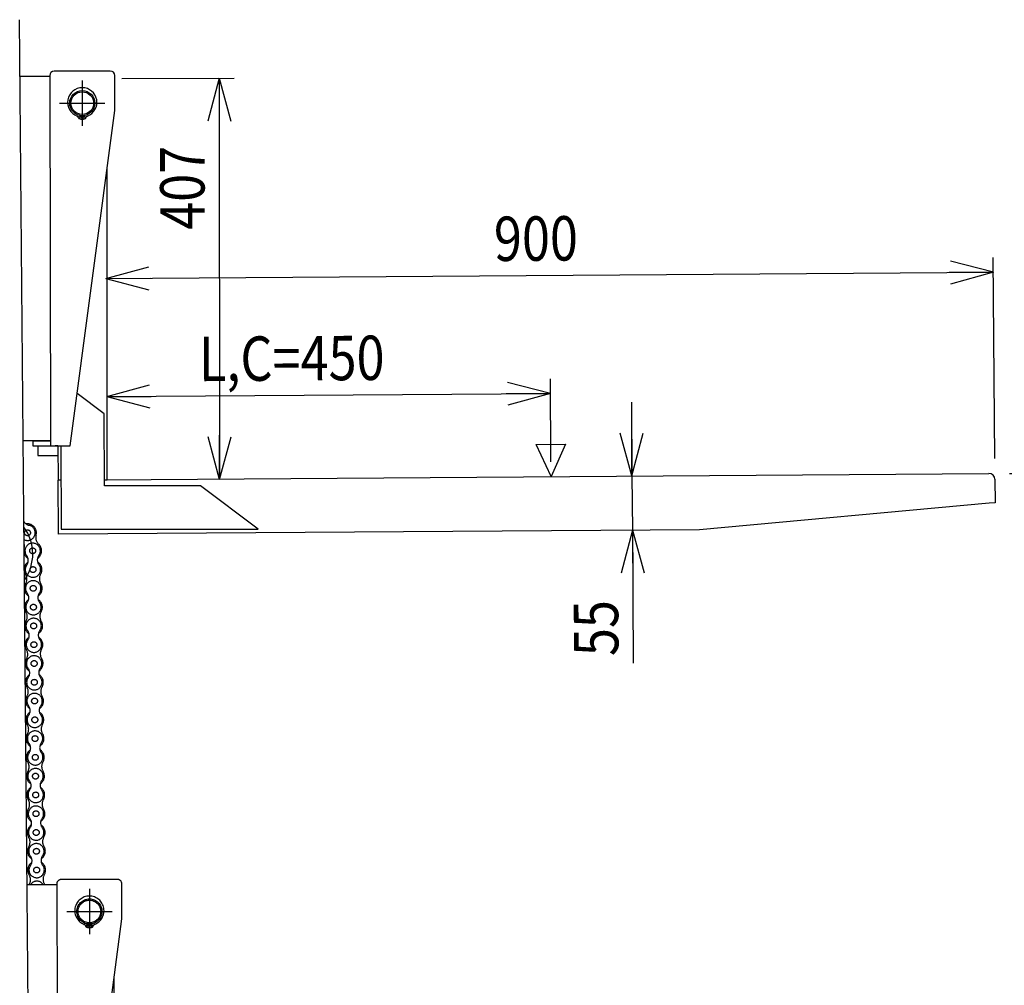
# Model space of a CAD drawing. Extents: x 17 to 367, y 11 to 246.
# Drawn here: x 156 to 222, y 85 to 150 of the extents above; entities that cross this region are included whole.
import ezdxf

# ---------------------------------------------------------------- set-up
doc = ezdxf.new("R2010")
doc.units = 0
doc.linetypes.add('CENTER', pattern=[51, 31.8, -6.4, 6.4, -6.4])
doc.linetypes.add('PHANTOM', pattern=[63.8, 31.8, -6.4, 6.4, -6.4, 6.4, -6.4])
doc.layers.get('0').update_dxf_attribs({"linetype": 'CONTINUOUS'})
doc.layers.add('LAYER002', color=7, linetype='CONTINUOUS')
doc.styles.add('ED_VECTOR', font='MONOTXT.SHX', dxfattribs={"bigfont": 'BIGFONT.SHX'})
doc.dimstyles.new('EDDIMINFO', dxfattribs={"dimtxt": 3, "dimasz": 3, "dimexe": 1, "dimexo": 1, "dimgap": 1, "dimtad": 1, "dimdec": 0, "dimtxsty": 'ED_VECTOR', "dimblk1": 'EDTIP_ARROW_S', "dimblk2": 'EDTIP_ARROW_E', "dimsah": 1, "dimcen": 2.5, "dimdle": 5, "dimclrd": 5, "dimclre": 5, "dimclrt": 3, "dimazin": 3, "dimtfac": 1, "dimtmove": 0, "dimatfit": 3})

# ---------------------------------------------------------------- blocks, each defined once
blk = doc.blocks.new('BLKF031')
at = {"layer": 'LAYER002', "color": 7, "linetype": 'CONTINUOUS'}
for p, q in [((161.907669, 146.533771), (158.107681, 146.52436)), ((155.798186, 146.185306), (157.808508, 146.190285)), ((157.808425, 146.223618), (157.870423, 121.190361)), ((162.214273, 143.867856), (162.208412, 146.234515)), ((159.203752, 121.193664), (162.214273, 143.867856)), ((159.979708, 143.513059), (159.979708, 143.27977)), ((160.046375, 143.27977), (160.046375, 143.513059)), ((161.706137, 118.897482), (161.684364, 139.876769)), ((161.501522, 123.343905), (159.671123, 124.713739)), ((161.506573, 118.477241), (161.501522, 123.343905)), ((157.869597, 121.523694), (156.013445, 121.519097)), ((157.86968, 121.49036), (156.669683, 121.487389)), ((156.669683, 121.487389), (156.670426, 121.187389)), ((156.670426, 121.187389), (159.203752, 121.193664)), ((158.370456, 121.158266), (157.003841, 121.154882)), ((157.003841, 121.154882), (157.00541, 120.52155)), ((157.269599, 121.522208), (157.269681, 121.488875)), ((158.370421, 121.1916), (158.170422, 121.191104)), ((158.370421, 121.1916), (158.372806, 118.894023)), ((158.570421, 121.192095), (158.576286, 115.540865)), ((157.00541, 120.52155), (158.371113, 120.524933)), ((158.372806, 118.894023), (158.572805, 118.89423)), ((161.506137, 118.897275), (161.706137, 118.897482)), ((167.995459, 118.483975), (161.506573, 118.477241)), ((171.909612, 115.554703), (167.995459, 118.483975)), ((158.576286, 115.540865), (171.909612, 115.554703))]:
    blk.add_line(p, q, dxfattribs=at)
at = {"layer": 'LAYER002', "color": 6, "linetype": 'CENTER'}
for p, q in [((160.013041, 145.895739), (160.013041, 142.829072)), ((158.479708, 144.362406), (161.546375, 144.362406))]:
    blk.add_line(p, q, dxfattribs=at)
at = {"layer": 'LAYER002', "color": 7, "linetype": 'CONTINUOUS'}
for centre, radius in [((160.013041, 144.362406), 0.85), ((160.013041, 144.362406), 0.766667), ((159.879807, 143.422065), 0.066667), ((160.146473, 143.42188), 0.066667)]:
    blk.add_circle(centre, radius, dxfattribs=at)
for centre, radius, start, end in [((158.108424, 146.224361), 0.3, 90.141899, 180.141899), ((161.908412, 146.233772), 0.3, 0.141899, 90.141899), ((160.013041, 144.414072), 0.988333, 290.540216, 249.459784), ((159.619488, 143.363714), 0.133333, 12.624116, 69.459784), ((159.879708, 143.421995), 0.133333, 192.624116, 261.930271), ((160.013041, 144.362406), 1.083149, 261.930271, 268.236474), ((160.013041, 144.362406), 1.083149, 271.763526, 278.069729), ((160.146375, 143.421995), 0.133333, 278.069729, 347.375884), ((160.406595, 143.363714), 0.133333, 110.540216, 167.375884)]:
    blk.add_arc(centre, radius, start, end, dxfattribs=at)
blk = doc.blocks.new('BLKF032')
at = {"layer": 'LAYER002', "color": 7, "linetype": 'CONTINUOUS'}
for p, q in [((161.506138, 118.896069), (221.304648, 119.318739)), ((158.372887, 118.873922), (158.572821, 118.875335)), ((158.398803, 115.207347), (158.372887, 118.873922)), ((221.707466, 118.921576), (221.718775, 117.321616)), ((221.318785, 117.318789), (201.731054, 115.51363)), ((221.718775, 117.321616), (221.318785, 117.318789)), ((201.731054, 115.51363), (158.398803, 115.207347))]:
    blk.add_line(p, q, dxfattribs=at)
blk.add_arc((221.307476, 118.918749), 0.4, 0.404973, 90.404973, dxfattribs=at)
blk = doc.blocks.new('BLKF034')
at = {"layer": 'LAYER002', "color": 1, "linetype": 'PHANTOM'}
for p, q in [((162.387667, 91.869208), (158.587679, 91.859797)), ((156.27565, 91.520737), (158.288505, 91.525722)), ((158.288422, 91.559055), (158.35042, 66.525798)), ((160.493039, 91.231176), (160.493039, 88.164509)), ((162.69427, 89.203293), (162.688409, 91.569952)), ((158.959705, 89.697843), (162.026372, 89.697843)), ((159.683749, 66.529101), (162.69427, 89.203293)), ((160.459705, 88.848496), (160.459705, 88.615207)), ((160.526372, 88.615207), (160.526372, 88.848496)), ((162.186135, 64.232919), (162.164362, 85.212206)), ((161.98152, 68.679342), (160.15112, 70.049176)), ((161.986571, 63.812678), (161.98152, 68.679342)), ((158.349595, 66.859131), (156.490909, 66.854528)), ((158.349677, 66.825798), (157.149681, 66.822826)), ((157.149681, 66.822826), (157.150424, 66.522827)), ((157.749596, 66.857645), (157.749679, 66.824312)), ((157.150424, 66.522827), (159.683749, 66.529101)), ((158.850453, 66.493703), (157.483839, 66.490319)), ((157.483839, 66.490319), (157.485407, 65.856987)), ((158.850419, 66.527037), (158.852803, 64.22946)), ((159.050418, 66.527532), (159.056283, 60.876302)), ((157.485407, 65.856987), (158.85111, 65.86037)), ((158.852803, 64.22946), (159.052803, 64.229667)), ((161.986135, 64.232712), (162.186135, 64.232919)), ((168.475456, 63.819412), (161.986571, 63.812678)), ((172.389609, 60.89014), (168.475456, 63.819412)), ((159.056283, 60.876302), (172.389609, 60.89014))]:
    blk.add_line(p, q, dxfattribs=at)
for centre, radius in [((160.493039, 89.697843), 0.85), ((160.493039, 89.697843), 0.766667), ((160.359804, 88.757502), 0.066667), ((160.626471, 88.757317), 0.066667)]:
    blk.add_circle(centre, radius, dxfattribs=at)
for centre, radius, start, end in [((158.588422, 91.559798), 0.3, 90.141899, 180.141899), ((162.38841, 91.569209), 0.3, 0.141899, 90.141899), ((160.493039, 89.749509), 0.988333, 290.540216, 249.459784), ((160.099485, 88.699151), 0.133333, 12.624116, 69.459784), ((160.359705, 88.757432), 0.133333, 192.624116, 261.930271), ((160.493039, 89.697843), 1.083149, 261.930271, 268.236474), ((160.493039, 89.697843), 1.083149, 271.763526, 278.069729), ((160.626372, 88.757432), 0.133333, 278.069729, 347.375884), ((160.886592, 88.699151), 0.133333, 110.540216, 167.375884)]:
    blk.add_arc(centre, radius, start, end, dxfattribs=at)
blk = doc.blocks.new('BLKF035')
at = {"layer": 'LAYER002', "color": 3, "linetype": 'CONTINUOUS'}
for p, q in [((190.703569, 121.285255), (192.676351, 121.299199)), ((191.705388, 119.109524), (190.703569, 121.285255)), ((192.676351, 121.299199), (191.705388, 119.109524))]:
    blk.add_line(p, q, dxfattribs=at)
blk = doc.blocks.new('EDTIP_ARROW_S')
at = {"color": 0, "linetype": 'CONTINUOUS'}
for q in [(-0.965926, 0.258819), (-1, 0), (-0.965926, -0.258819)]:
    blk.add_line((0, 0), q, dxfattribs=at)
blk = doc.blocks.new('EDTIP_ARROW_E')
at = {"color": 0, "linetype": 'CONTINUOUS'}
for q in [(-0.965926, 0.258819), (-1, 0), (-0.965926, -0.258819)]:
    blk.add_line((0, 0), q, dxfattribs=at)
blk = doc.blocks.new('*D33')
at = {"layer": 'LAYER002', "color": 5, "linetype": 'CONTINUOUS'}
for p, q in [((191.69832, 120.109499), (191.658641, 125.723181)), ((161.666458, 124.511164), (191.665709, 124.723206))]:
    blk.add_line(p, q, dxfattribs=at)
at = {"layer": 'LAYER002', "color": 5, "linetype": 'CONTINUOUS', "xscale": 3, "yscale": 3}
for name, p, rotation in [('EDTIP_ARROW_S', (161.666458, 124.511164), 180.404973), ('EDTIP_ARROW_E', (191.665709, 124.723206), 0.404973)]:
    blk.add_blockref(name, p, dxfattribs=dict(at, rotation=rotation))
at = {"layer": 'LAYER002', "color": 3, "linetype": 'CONTINUOUS', "style": 'ED_VECTOR', "width": 0.833333}
blk.add_text('L,C=450', height=3, rotation=0.404973, dxfattribs=at).set_placement((167.909252, 125.555309))
blk = doc.blocks.new('*D34')
at = {"layer": 'LAYER002', "color": 5, "linetype": 'CONTINUOUS'}
for p, q in [((197.139996, 124.148062), (197.175336, 119.148187)), ((197.175336, 119.148187), (197.201253, 115.481612)), ((197.201253, 115.481612), (197.264865, 106.481837))]:
    blk.add_line(p, q, dxfattribs=at)
at = {"layer": 'LAYER002', "color": 5, "linetype": 'CONTINUOUS', "xscale": 3, "yscale": 3}
for name, p, rotation in [('EDTIP_ARROW_E', (197.175336, 119.148187), 270.404973), ('EDTIP_ARROW_S', (197.201253, 115.481612), 90.404973)]:
    blk.add_blockref(name, p, dxfattribs=dict(at, rotation=rotation))
at = {"layer": 'LAYER002', "color": 3, "linetype": 'CONTINUOUS', "style": 'ED_VECTOR', "width": 0.833333}
blk.add_text('55', height=3, rotation=90.404976, dxfattribs=at).set_placement((196.261371, 106.974769))
blk = doc.blocks.new('*D35')
at = {"layer": 'LAYER002', "color": 5, "linetype": 'CONTINUOUS'}
for p, q in [((221.69757, 120.321541), (221.601448, 133.92079)), ((161.610014, 132.496731), (221.608516, 132.920815))]:
    blk.add_line(p, q, dxfattribs=at)
at = {"layer": 'LAYER002', "color": 5, "linetype": 'CONTINUOUS', "xscale": 3, "yscale": 3}
for name, p, rotation in [('EDTIP_ARROW_S', (161.610014, 132.496731), 180.404973), ('EDTIP_ARROW_E', (221.608516, 132.920815), 0.404973)]:
    blk.add_blockref(name, p, dxfattribs=dict(at, rotation=rotation))
at = {"layer": 'LAYER002', "color": 3, "linetype": 'CONTINUOUS', "style": 'ED_VECTOR', "width": 0.833333}
blk.add_text('900', height=3, rotation=0.404973, dxfattribs=at).set_placement((187.852307, 133.682251))
blk = doc.blocks.new('*D36')
at = {"layer": 'LAYER002', "color": 5, "linetype": 'CONTINUOUS'}
for p, q in [((162.677977, 146.031839), (170.270077, 146.039718)), ((169.270077, 146.03868), (169.298237, 118.905362))]:
    blk.add_line(p, q, dxfattribs=at)
at = {"layer": 'LAYER002', "color": 5, "linetype": 'CONTINUOUS', "xscale": 3, "yscale": 3}
for name, p, rotation in [('EDTIP_ARROW_S', (169.270077, 146.03868), 90.059463), ('EDTIP_ARROW_E', (169.298237, 118.905362), 270.059463)]:
    blk.add_blockref(name, p, dxfattribs=dict(at, rotation=rotation))
at = {"layer": 'LAYER002', "color": 3, "linetype": 'CONTINUOUS', "style": 'ED_VECTOR', "width": 0.833333}
blk.add_text('407', height=3, rotation=90.059464, dxfattribs=at).set_placement((168.280715, 135.796926))
blk = doc.blocks.new('*D40')
at = {"layer": 'LAYER002', "color": 5, "linetype": 'CONTINUOUS'}
for p, q in [((222.704638, 119.321566), (239.410413, 119.321566)), ((230.410413, 64.657003), (230.410413, 119.321566))]:
    blk.add_line(p, q, dxfattribs=at)
at = {"layer": 'LAYER002', "color": 5, "linetype": 'CONTINUOUS', "xscale": 3, "yscale": 3}
for name, p, rotation in [('EDTIP_ARROW_E', (230.410413, 119.321566), 90), ('EDTIP_ARROW_S', (230.410413, 64.657003), 270)]:
    blk.add_blockref(name, p, dxfattribs=dict(at, rotation=rotation))
at = {"layer": 'LAYER002', "color": 3, "linetype": 'CONTINUOUS', "style": 'ED_VECTOR', "width": 0.833333}
blk.add_text('820', height=3, rotation=90, dxfattribs=at).set_placement((229.410417, 88.23929))

msp = doc.modelspace()

# ---------------------------------------------------------------- linework, layer by layer
at = {"layer": 'LAYER002', "color": 3, "linetype": 'CONTINUOUS'}
msp.add_line((156.509526, 64.673877), (155.764861, 150.003961), dxfattribs=at)
at = {"layer": 'LAYER002', "color": 1, "linetype": 'PHANTOM'}
for centre in [(156.308545, 115.307472), (156.658989, 114.08678), (156.679564, 112.816946), (156.695121, 111.547042), (156.710678, 110.277137), (156.726234, 109.007232), (156.741791, 107.737328), (156.757348, 106.467423), (156.772904, 105.197518), (156.788461, 103.927613), (156.804018, 102.657709), (156.819574, 101.387804), (156.835131, 100.117899), (156.850688, 98.847995), (156.866244, 97.57809), (156.881801, 96.308185), (156.897358, 95.03828), (156.912914, 93.768376), (156.928471, 92.498471)]:
    msp.add_circle(centre, 0.198667, dxfattribs=at)
for centre, radius, start, end in [((156.516709, 116.326426), 0.52, 208.780717, 258.453812), ((156.308545, 115.307472), 0.603333, 344.266081, 98.986385), ((156.308545, 115.307472), 0.52, 242.903844, 78.453812), ((155.497535, 114.413992), 0.603333, 344.266081, 17.19754), ((156.658989, 114.08678), 0.52, 323.297059, 218.559519), ((157.47, 114.98026), 0.603333, 164.266081, 227.770012), ((156.658989, 114.08678), 0.603333, 302.764486, 47.770012), ((156.658989, 114.08678), 0.603333, 164.266081, 239.092092), ((156.679564, 112.816946), 0.603333, 122.764486, 212.453819), ((155.84575, 113.438519), 0.52, 323.297059, 38.559519), ((157.492804, 113.465207), 0.52, 143.297059, 218.559519), ((156.679564, 112.816946), 0.603333, 328.949888, 59.092092), ((156.679564, 112.816946), 0.52, 143.297059, 38.559519), ((157.713336, 112.194563), 0.603333, 148.949888, 212.453819), ((156.695121, 111.547042), 0.603333, 148.949888, 238.865656), ((155.66135, 112.169425), 0.603333, 328.949888, 32.453819), ((156.695121, 111.547042), 0.52, 323.070623, 218.333083), ((156.695121, 111.547042), 0.603333, 302.53805, 32.453819), ((155.879326, 110.902), 0.52, 323.070623, 38.333083), ((157.526473, 110.922178), 0.52, 143.070623, 218.333083), ((156.710678, 110.277137), 0.603333, 122.53805, 212.453819), ((156.710678, 110.277137), 0.52, 143.070623, 38.333083), ((156.710678, 110.277137), 0.603333, 328.949888, 58.865656), ((155.692463, 109.629616), 0.603333, 328.949888, 32.453819), ((157.744449, 109.654753), 0.603333, 148.949888, 212.453819), ((156.726234, 109.007232), 0.603333, 148.949888, 238.865656), ((156.726234, 109.007232), 0.52, 323.070623, 218.333083), ((156.726234, 109.007232), 0.603333, 302.53805, 32.453819), ((155.910439, 108.362191), 0.52, 323.070623, 38.333083), ((157.557586, 108.382369), 0.52, 143.070623, 218.333083), ((156.741791, 107.737328), 0.603333, 122.53805, 212.453819), ((156.741791, 107.737328), 0.52, 143.070623, 38.333083), ((156.741791, 107.737328), 0.603333, 328.949888, 58.865656), ((155.723576, 107.089807), 0.603333, 328.949888, 32.453819), ((157.775562, 107.114944), 0.603333, 148.949888, 212.453819), ((156.757348, 106.467423), 0.603333, 148.949888, 238.865656), ((156.757348, 106.467423), 0.52, 323.070623, 218.333083), ((156.757348, 106.467423), 0.603333, 302.53805, 32.453819), ((155.941553, 105.822382), 0.52, 323.070623, 38.333083), ((157.5887, 105.842559), 0.52, 143.070623, 218.333083), ((156.772904, 105.197518), 0.603333, 122.53805, 212.453819), ((156.772904, 105.197518), 0.52, 143.070623, 38.333083), ((156.772904, 105.197518), 0.603333, 328.949888, 58.865656), ((155.75469, 104.549997), 0.603333, 328.949888, 32.453819), ((157.806676, 104.575134), 0.603333, 148.949888, 212.453819), ((156.788461, 103.927613), 0.603333, 148.949888, 238.865656), ((156.788461, 103.927613), 0.52, 323.070623, 218.333083), ((156.788461, 103.927613), 0.603333, 302.53805, 32.453819), ((155.972666, 103.282572), 0.52, 323.070623, 38.333083), ((157.619813, 103.30275), 0.52, 143.070623, 218.333083), ((156.804018, 102.657709), 0.603333, 122.53805, 212.453819), ((156.804018, 102.657709), 0.52, 143.070623, 38.333083), ((156.804018, 102.657709), 0.603333, 328.949888, 58.865656), ((155.785803, 102.010188), 0.603333, 328.949888, 32.453819), ((156.819574, 101.387804), 0.52, 323.070623, 218.333083), ((157.837789, 102.035325), 0.603333, 148.949888, 212.453819), ((156.819574, 101.387804), 0.603333, 148.949888, 238.865656), ((156.819574, 101.387804), 0.603333, 302.53805, 32.453819), ((156.835131, 100.117899), 0.603333, 122.53805, 212.453819), ((156.003779, 100.742763), 0.52, 323.070623, 38.333083), ((157.650926, 100.762941), 0.52, 143.070623, 218.333083), ((156.835131, 100.117899), 0.603333, 328.949888, 58.865656), ((156.835131, 100.117899), 0.52, 143.070623, 38.333083), ((155.816916, 99.470378), 0.603333, 328.949888, 32.453819), ((156.850688, 98.847995), 0.52, 323.070623, 218.333083), ((157.868902, 99.495516), 0.603333, 148.949888, 212.453819), ((156.850688, 98.847995), 0.603333, 148.949888, 238.865656), ((156.034893, 98.202953), 0.52, 323.070623, 38.333083), ((157.682039, 98.223131), 0.52, 143.070623, 218.333083), ((156.850688, 98.847995), 0.603333, 302.53805, 32.453819), ((156.866244, 97.57809), 0.603333, 122.53805, 212.453819), ((156.866244, 97.57809), 0.52, 143.070623, 38.333083), ((156.866244, 97.57809), 0.603333, 328.949888, 58.865656), ((155.84803, 96.930569), 0.603333, 328.949888, 32.453819), ((157.900016, 96.955706), 0.603333, 148.949888, 212.453819), ((156.881801, 96.308185), 0.603333, 148.949888, 238.865656), ((156.881801, 96.308185), 0.52, 323.070623, 218.333083), ((156.881801, 96.308185), 0.603333, 302.53805, 32.453819), ((156.066006, 95.663144), 0.52, 323.070623, 38.333083), ((157.713153, 95.683322), 0.52, 143.070623, 218.333083), ((156.897358, 95.03828), 0.603333, 122.53805, 212.453819), ((156.897358, 95.03828), 0.52, 143.070623, 38.333083), ((156.897358, 95.03828), 0.603333, 328.949888, 58.865656), ((155.879143, 94.390759), 0.603333, 328.949888, 32.453819), ((157.931129, 94.415897), 0.603333, 148.949888, 212.453819), ((156.912914, 93.768376), 0.603333, 148.949888, 238.865656), ((156.912914, 93.768376), 0.52, 323.070623, 218.333083), ((156.912914, 93.768376), 0.603333, 302.53805, 32.453819), ((156.097119, 93.123334), 0.52, 323.070623, 38.333083), ((157.744266, 93.143512), 0.52, 143.070623, 218.333083), ((156.928471, 92.498471), 0.603333, 122.53805, 212.453819), ((156.928471, 92.498471), 0.52, 143.070623, 38.333083), ((156.928471, 92.498471), 0.603333, 328.949888, 58.865656), ((155.910256, 91.85095), 0.603333, 328.949888, 32.453819), ((157.962242, 91.876087), 0.603333, 148.949888, 212.453819), ((156.944028, 91.228566), 0.603333, 148.949888, 150.99814), ((156.944028, 91.228566), 0.52, 34.547513, 145.736285), ((156.944028, 91.228566), 0.603333, 29.285658, 32.453819)]:
    msp.add_arc(centre, radius, start, end, dxfattribs=at)
at = {"layer": 'LAYER002', "color": 1, "linetype": 'CENTER'}
msp.add_arc((153.619029, 113.874699), 3.047349, 324.361942, 36.638058, dxfattribs=at)

# ---------------------------------------------------------------- block references
for name in ['BLKF031', 'BLKF035', 'BLKF032', 'BLKF034']:
    msp.add_blockref(name, (0, 0))

# ---------------------------------------------------------------- dimensions: what is measured, and where the dimension line sits
at = {"layer": 'LAYER002'}
for p1, p2, distance, picture, middle in [((162.61131, 146.03177), (162.63947, 118.898451), 6.658771, '*D36', (168.276823, 139.546924)), ((161.69954, 119.830792), (221.698042, 120.254876), 12.666255, '*D35', (191.602214, 133.708757)), ((161.69954, 119.830792), (191.698791, 120.042834), 4.680489, '*D33', (176.659033, 125.617155)), ((221.343746, 64.657003), (221.343746, 119.321566), -9.066667, '*D40', (229.410417, 91.98929))]:
    dim = msp.add_aligned_dim(p1=p1, p2=p2, distance=distance, dimstyle='EDDIMINFO', override={"dimblk1": 'EDTIP_ARROW_S', "dimblk2": 'EDTIP_ARROW_E', "dimsah": 1}, dxfattribs=at)
    dim.commit()
    dim.dimension.update_dxf_attribs({"geometry": picture, "text_midpoint": middle})
dim = msp.add_aligned_dim(p1=(197.201253, 115.481612), p2=(197.175336, 119.148187), distance=0, dimstyle='EDDIMINFO', dxfattribs=at)
dim.commit()
dim.dimension.update_dxf_attribs({"geometry": '*D34', "text_midpoint": (196.243701, 109.474707), "oblique_angle": 89.595027})

doc.saveas('drawing.dxf')
